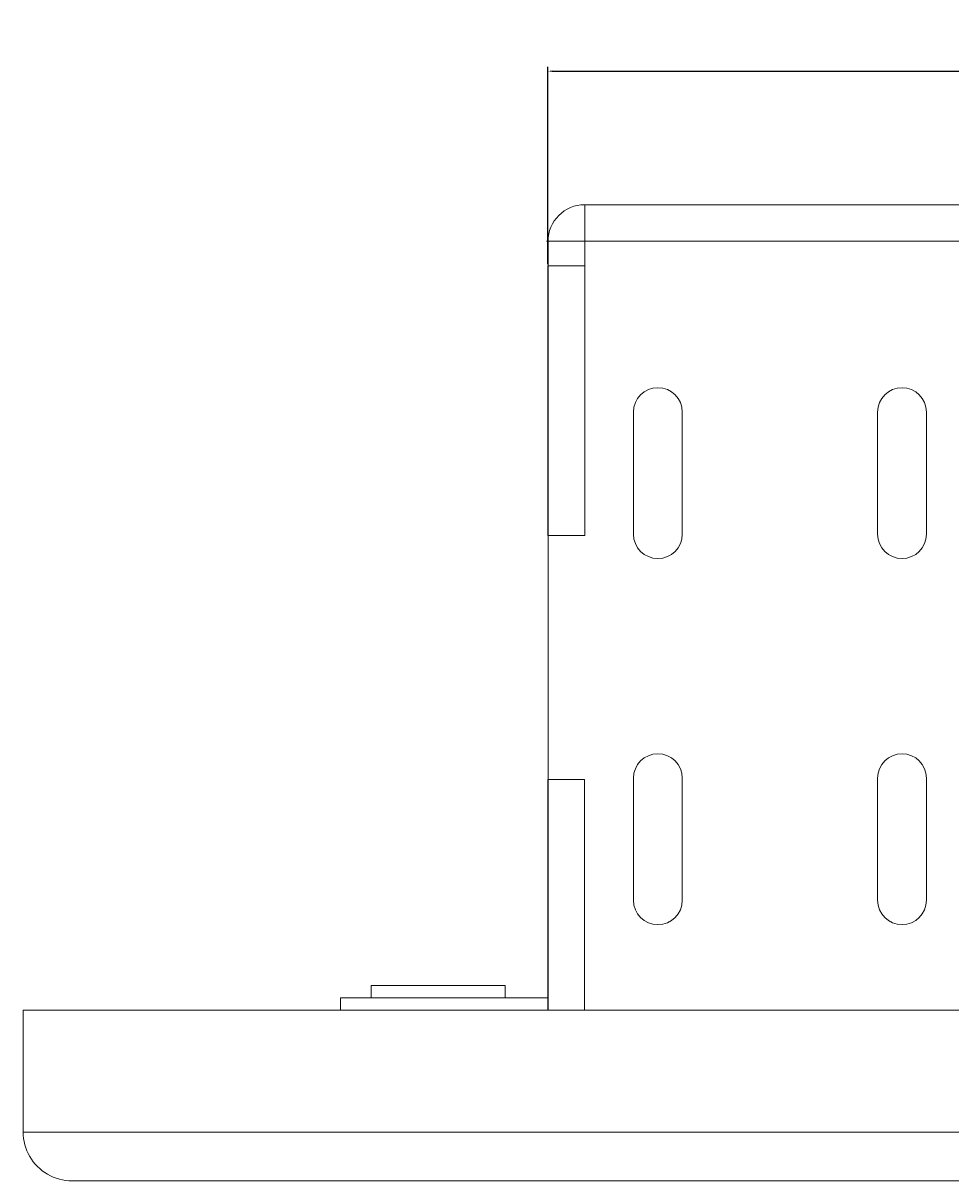
# Model space of a CAD drawing. Units: inches. Extents: x -98 to 386, y -13 to 460.
# Drawn here: x 89 to 127, y 412 to 460 of the extents above; entities that cross this region are included whole.
import ezdxf

# ---------------------------------------------------------------- set-up
doc = ezdxf.new("R2010")
doc.units = ezdxf.units.IN
doc.header["$MEASUREMENT"] = 0
doc.layers.add('面板', color=7, linetype='Continuous')
doc.styles.get("Standard").update_dxf_attribs({"font": 'times.ttf', "height": 3})
doc.dimstyles.get("Standard").update_dxf_attribs({"dimtxt": 0.18, "dimasz": 0.18, "dimexe": 0.18, "dimexo": 0.0625, "dimgap": 0.09, "dimtad": 0, "dimtih": 1, "dimtoh": 1, "dimdec": 4, "dimzin": 0, "dimdsep": 46, "dimtxsty": 'Standard', "dimcen": 0.09, "dimadec": 0, "dimazin": 0, "dimtfac": 1, "dimtdec": 4, "dimtofl": 0, "dimtmove": 0, "dimatfit": 3, "dimfxl": 1, "dimtolj": 1, "dimtzin": 0, "dimarcsym": 0})

# ---------------------------------------------------------------- blocks, each defined once
blk = doc.blocks.new('block 194')
at = {"layer": '面板', "color": 250, "lineweight": 15, "true_color": 0x221814}
blk.add_lwpolyline([(241.09, 414.376), (89.089, 414.376)], dxfattribs=at)
blk = doc.blocks.new('block 197')
at = {"layer": '面板', "color": 250, "lineweight": 15, "true_color": 0x221814}
blk.add_lwpolyline([(112.092, 452.376), (112.092, 449.874)], dxfattribs=at)
blk = doc.blocks.new('block 198')
at = {"layer": '面板', "color": 250, "lineweight": 15, "true_color": 0x221814}
for points in [[(108.839, 419.876), (108.839, 420.376), (103.34, 420.376), (103.34, 419.876), (108.839, 419.876)], [(110.589, 419.376), (110.589, 419.876), (102.09, 419.876), (102.09, 419.376), (110.589, 419.376)]]:
    blk.add_lwpolyline(points, dxfattribs=at)
blk = doc.blocks.new('block 199')
at = {"layer": '面板', "color": 250, "lineweight": 15, "true_color": 0x221814}
blk.add_lwpolyline([(110.52, 450.874), (219.52, 450.874)], dxfattribs=at)
blk = doc.blocks.new('block 191')
at = {"layer": '面板', "color": 250, "lineweight": 15, "true_color": 0x221814}
for points in [[(112.092, 438.82), (112.092, 449.874), (110.588, 449.874), (110.588, 438.82), (112.092, 438.82)], [(112.089, 419.376), (112.089, 428.82), (110.585, 428.82), (110.585, 419.376), (112.089, 419.376)]]:
    blk.add_lwpolyline(points, dxfattribs=at)
for points, knots in [([(219.59, 419.376), (219.59, 419.376), (110.589, 419.376), (110.589, 419.376), (110.589, 419.376), (110.589, 450.876), (110.589, 450.876), (110.589, 451.704), (111.261, 452.376), (112.089, 452.376), (112.089, 452.376), (218.09, 452.376), (218.09, 452.376), (218.919, 452.376), (219.59, 451.704), (219.59, 450.876), (219.59, 450.876), (219.59, 419.376), (219.59, 419.376)], [0, 0, 0, 0, 1, 1, 1, 2, 2, 2, 3, 3, 3, 4, 4, 4, 5, 5, 5, 6, 6, 6, 6]), ([(115.089, 437.875), (115.642, 437.875), (116.09, 438.322), (116.09, 438.875), (116.09, 438.875), (116.09, 443.876), (116.09, 443.876), (116.09, 444.429), (115.642, 444.876), (115.089, 444.876), (114.537, 444.876), (114.09, 444.429), (114.09, 443.876), (114.09, 443.876), (114.09, 438.875), (114.09, 438.875), (114.09, 438.322), (114.537, 437.875), (115.089, 437.875)], [0, 0, 0, 0, 1, 1, 1, 2, 2, 2, 3, 3, 3, 4, 4, 4, 5, 5, 5, 6, 6, 6, 6]), ([(125.09, 437.875), (125.642, 437.875), (126.09, 438.322), (126.09, 438.875), (126.09, 438.875), (126.09, 443.876), (126.09, 443.876), (126.09, 444.429), (125.642, 444.876), (125.09, 444.876), (124.537, 444.876), (124.09, 444.429), (124.09, 443.876), (124.09, 443.876), (124.09, 438.875), (124.09, 438.875), (124.09, 438.322), (124.537, 437.875), (125.09, 437.875)], [0, 0, 0, 0, 1, 1, 1, 2, 2, 2, 3, 3, 3, 4, 4, 4, 5, 5, 5, 6, 6, 6, 6]), ([(115.089, 422.874), (115.642, 422.874), (116.09, 423.322), (116.09, 423.874), (116.09, 423.874), (116.09, 428.874), (116.09, 428.874), (116.09, 429.427), (115.642, 429.875), (115.089, 429.875), (114.537, 429.875), (114.09, 429.427), (114.09, 428.874), (114.09, 428.874), (114.09, 423.874), (114.09, 423.874), (114.09, 423.322), (114.537, 422.874), (115.089, 422.874)], [0, 0, 0, 0, 1, 1, 1, 2, 2, 2, 3, 3, 3, 4, 4, 4, 5, 5, 5, 6, 6, 6, 6]), ([(125.09, 422.874), (125.642, 422.874), (126.09, 423.322), (126.09, 423.874), (126.09, 423.874), (126.09, 428.874), (126.09, 428.874), (126.09, 429.427), (125.642, 429.875), (125.09, 429.875), (124.537, 429.875), (124.09, 429.427), (124.09, 428.874), (124.09, 428.874), (124.09, 423.874), (124.09, 423.874), (124.09, 423.322), (124.537, 422.874), (125.09, 422.874)], [0, 0, 0, 0, 1, 1, 1, 2, 2, 2, 3, 3, 3, 4, 4, 4, 5, 5, 5, 6, 6, 6, 6]), ([(90.089, 412.644), (90.394, 412.468), (90.738, 412.376), (91.09, 412.376), (91.09, 412.376), (239.09, 412.376), (239.09, 412.376), (239.441, 412.376), (239.786, 412.468), (240.09, 412.644), (240.709, 413.001), (241.09, 413.661), (241.09, 414.376), (241.09, 414.376), (241.09, 419.375), (241.09, 419.375), (241.09, 419.375), (89.089, 419.375), (89.089, 419.375), (89.089, 419.375), (89.089, 414.376), (89.089, 414.376), (89.089, 413.661), (89.471, 413.001), (90.089, 412.644)], [0, 0, 0, 0, 1, 1, 1, 2, 2, 2, 3, 3, 3, 4, 4, 4, 5, 5, 5, 6, 6, 6, 7, 7, 7, 8, 8, 8, 8])]:
    blk.add_open_spline(points, degree=3, knots=knots, dxfattribs=at)
at = {"layer": '面板'}
for name in ['block 197', 'block 199', 'block 198', 'block 194']:
    blk.add_blockref(name, (0, 0), dxfattribs=at)
blk = doc.blocks.new('*D883')
at = {"color": 0, "lineweight": -2, "transparency": 16777216}
for p, q in [((110.588, 449.937), (110.588, 458.026)), ((110.768, 457.846), (159.246, 457.846)), ((219.41, 457.846), (170.931, 457.846)), ((219.59, 449.937), (219.59, 458.026))]:
    blk.add_line(p, q, dxfattribs=at)
at = {"color": 0, "transparency": 16777216}
for points in [[(110.768, 457.876), (110.768, 457.816), (110.588, 457.846)], [(219.41, 457.876), (219.41, 457.816), (219.59, 457.846)]]:
    blk.add_solid(points, dxfattribs=at)
at = {"layer": 'Defpoints', "color": 0, "transparency": 16777216}
for p in [(110.588, 457.846), (110.588, 449.874), (219.59, 449.874)]:
    blk.add_point(p, dxfattribs=at)
at = {"color": 0, "transparency": 16777216, "insert": (165.089, 457.846), "char_height": 3, "attachment_point": 5}
blk.add_mtext('\\A1;109.00', dxfattribs=at)

msp = doc.modelspace()

# ---------------------------------------------------------------- block references
at = {"layer": '面板'}
msp.add_blockref('block 191', (0, 0), dxfattribs=at)

# ---------------------------------------------------------------- dimensions: what is measured, and where the dimension line sits
dim = msp.add_linear_dim(base=(110.588, 457.846), p1=(219.59, 449.874), p2=(110.588, 449.874), dimstyle='Standard', override={"dimdec": 2})
dim.commit()
dim.dimension.update_dxf_attribs({"geometry": '*D883', "text_midpoint": (165.089, 457.846)})

doc.saveas('drawing.dxf')
